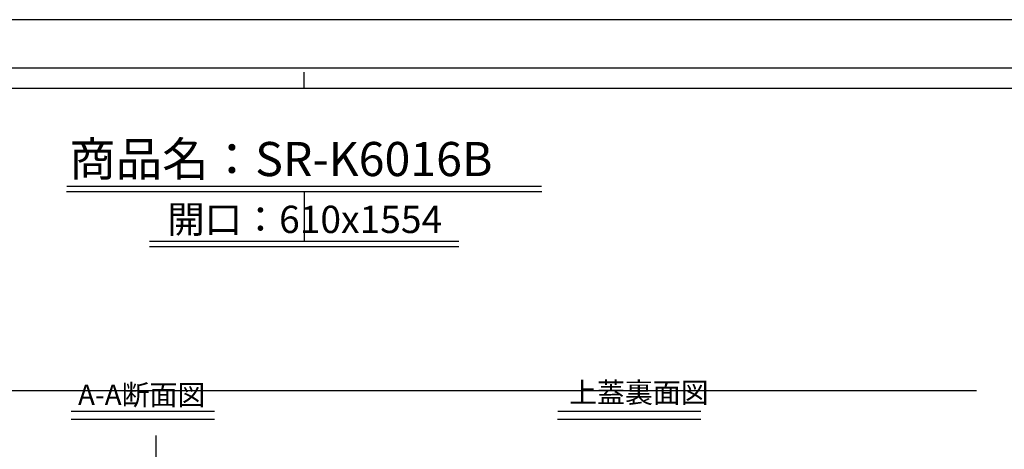
# Model space of a CAD drawing. Extents: x 84575 to 93092, y 31811 to 34796.
# Drawn here: x 90575 to 92018, y 34167 to 34796 of the extents above; entities that cross this region are included whole.
import ezdxf
from ezdxf.enums import TextEntityAlignment as Align

# ---------------------------------------------------------------- set-up
doc = ezdxf.new("R2010")
doc.units = 0
doc.layers.get('DEFPOINTS').update_dxf_attribs({"color": 8, "linetype": 'CONTINUOUS'})
doc.layers.add('図面枠等', color=7, linetype='CONTINUOUS')
doc.styles.get("Standard").update_dxf_attribs({"font": 'ROMANS.SHX', "width": 0.8, "bigfont": 'extfont.shx'})

msp = doc.modelspace()

# ---------------------------------------------------------------- linework, layer by layer
at = {"layer": 'DEFPOINTS', "lineweight": -2}
msp.add_line((90991.7164326, 34544.69611059), (90991.7164326, 34471.98749712), dxfattribs=at)
msp.add_line((90991.7164326, 34544.69611059), (90991.7164326, 34471.98749712), dxfattribs=at)
at = {"layer": 'DEFPOINTS', "lineweight": -2, "ltscale": 100}
for p, q in [((90310.81767935, 34252.93997154), (91977.81767935, 34252.93997154)), ((90774.24809736, 34187.29798139), (90774.24809736, 32966.83980933))]:
    msp.add_line(p, q, dxfattribs=at)
at = {"layer": 'DEFPOINTS', "lineweight": -2}
msp.add_lwpolyline([(88891.7164326, 31826.36440471), (93091.7164326, 31826.36440471), (93091.7164326, 34796.36440471), (88891.7164326, 34796.36440471)], close=True, dxfattribs=at)
at = {"layer": '図面枠等', "color": 7, "linetype": 'Continuous'}
for p, q in [((89056.0018617, 34726.08116471), (92927.4310035, 34726.08116471)), ((89086.0018617, 34696.08116471), (92897.4310035, 34696.08116471))]:
    msp.add_line(p, q, dxfattribs=at)
at = {"layer": '図面枠等', "color": 5, "linetype": 'Continuous'}
msp.add_line((90991.7164326, 34696.08116471), (90991.7164326, 34719.31864471), dxfattribs=at)
at = {"layer": '図面枠等', "color": 2, "linetype": 'Continuous'}
for p, q in [((90643.80276357, 34552.39191059), (91339.63010163, 34552.39191059)), ((90643.32196357, 34544.69611059), (91340.10907066, 34544.69611059)), ((90764.90972804, 34471.98749712), (91218.52313716, 34471.98749712)), ((90764.90972804, 34464.29169712), (91218.52313716, 34464.29169712)), ((90650.29147671, 34222.89538821), (90860.2047375, 34222.89538821)), ((91363.92322027, 34222.89538821), (91573.29419394, 34222.89538821)), ((90650.29147671, 34211.35168821), (90860.2047375, 34211.35168821)), ((91363.20202027, 34211.35168821), (91573.29419394, 34211.35168821))]:
    msp.add_line(p, q, dxfattribs=at)

# ---------------------------------------------------------------- texts
at = {"layer": '図面枠等'}
for s, height, p in [('商品名：SR-K6016B ', 50, (90647.18440033, 34567.2546782)), ('A-A断面図 ', 30, (90660.18475521, 34231.80448821)), ('上蓋裏面図', 30, (91380.30212287, 34235.01256361))]:
    msp.add_text(s, height=height, dxfattribs=at).set_placement(p)
msp.add_text('開口：610x1554', height=40, dxfattribs=at).set_placement((90992.76500603, 34483.8777112), align=Align.CENTER)

doc.saveas('drawing.dxf')
